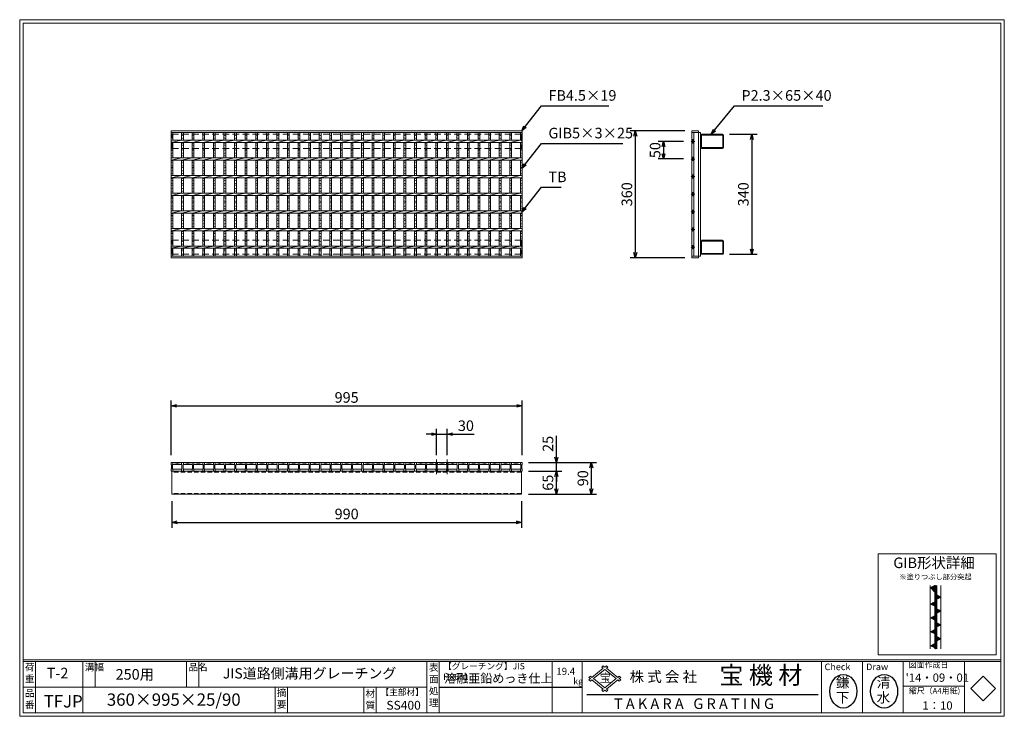
# Model space of a CAD drawing. Units: millimetres. Extents: x 0 to 2790, y 0 to 1973.
import ezdxf

# ---------------------------------------------------------------- set-up
doc = ezdxf.new("R2010")
doc.units = ezdxf.units.MM
doc.linetypes.add('CENTER', pattern=[10, 6.25, -1.25, 1.25, -1.25])
doc.linetypes.add('HIDDEN', pattern=[9.525, 6.35, -3.175])
for name, color, linetype, lineweight in [('エンボス', 4, 'Continuous', 5), ('寸法線', 2, 'Continuous', 9), ('嵩上断面', 112, 'Continuous', 13), ('本体', 7, 'Continuous', 13)]:
    doc.layers.add(name, color=color, linetype=linetype, lineweight=lineweight)
doc.layers.add('外枠', color=7, linetype='Continuous')
doc.dimstyles.new('ISO-25', dxfattribs={"dimscale": 10, "dimtxt": 3, "dimasz": 1.5, "dimexe": 1.5, "dimexo": 2, "dimgap": 0.5, "dimtad": 1, "dimdsep": 46, "dimtxsty": 'Standard', "dimblk": 'OPEN30', "dimcen": 2.5, "dimadec": 0, "dimazin": 0, "dimtfac": 1, "dimtmove": 0, "dimatfit": 0, "dimldrblk": 'OPEN30', "dimfxl": 1, "dimarcsym": 0})

# ---------------------------------------------------------------- blocks, each defined once
blk = doc.blocks.new('GIB詳細')
at = {"layer": 'エンボス', "linetype": 'Continuous'}
h = blk.add_hatch(dxfattribs=at)
h.set_pattern_fill('ANSI31', color=256, scale=0.5, style=0)
h.set_pattern_definition([(45, (8.5257, -12.7679), (-1.122532, 1.122532), [])])
h.paths.add_polyline_path([(26.7, 40.2), (37.9, 45.8), (37.9, 46.6), (26.7, 52.2), (26.7, 79.2), (20.6, 79.2), (8.5, 73.2), (20.6, 59.8), (20.6, 32.6), (8.5, 26.5), (20.6, 20.5), (20.6, -6.7), (8.5, -12.8), (20.6, -18.8), (20.6, -46), (8.5, -52.1), (20.6, -58.1), (20.6, -85.3), (8.5, -91.4), (20.6, -97.4), (20.6, -100.8), (26.7, -100.8), (26.7, -77.8), (37.9, -72.2), (37.9, -71.3), (26.7, -65.7), (26.7, -38.5), (37.9, -32.9), (37.9, -32), (26.7, -26.4), (26.7, 0.8), (37.9, 6.5), (37.9, 7.3), (26.7, 12.9)])
at = {"layer": 'エンボス', "linetype": 'Continuous', "lineweight": 0}
for p, q in [((8.5, 73.2), (20.6, 79.2)), ((8.5, 73.2), (20.6, 59.8)), ((8.5, 26.5), (20.6, 32.6)), ((38.8, 46.2), (26.7, 52.2)), ((38.8, 46.2), (26.7, 40.2)), ((8.5, 26.5), (20.6, 20.5)), ((20.6, 20.5), (20.6, -6.7)), ((38.8, 6.9), (26.7, 12.9)), ((38.8, 6.9), (26.7, 0.8)), ((26.7, 0.8), (26.7, -26.4)), ((8.5, -12.8), (20.6, -6.7)), ((8.5, -12.8), (20.6, -18.8)), ((20.6, -18.8), (20.6, -46)), ((38.8, -32.4), (26.7, -26.4)), ((38.8, -32.4), (26.7, -26.4)), ((8.5, -52.1), (20.6, -46)), ((8.5, -52.1), (20.6, -58.1)), ((38.8, -32.4), (26.7, -38.5)), ((38.8, -32.4), (26.7, -38.5)), ((26.7, -38.5), (26.7, -65.7)), ((20.6, -58.1), (20.6, -85.3)), ((38.8, -71.7), (26.7, -65.7)), ((38.8, -71.7), (26.7, -65.7)), ((38.8, -71.7), (26.7, -65.7)), ((38.8, -71.7), (26.7, -77.8)), ((38.8, -71.7), (26.7, -77.8)), ((38.8, -71.7), (26.7, -77.8)), ((26.7, -77.8), (26.7, -100.8)), ((8.5, -91.4), (20.6, -85.3)), ((8.5, -91.4), (20.6, -97.4)), ((20.6, -97.4), (20.6, -100.8))]:
    blk.add_line(p, q, dxfattribs=at)
at = {"layer": 'エンボス', "lineweight": 0}
for p, q in [((20.6, 59.8), (20.6, 32.6)), ((26.7, 79.2), (26.7, 52.2)), ((26.7, 40.2), (26.7, 12.9)), ((26.7, 38.6), (26.7, 12.9))]:
    blk.add_line(p, q, dxfattribs=at)
at = {"layer": '本体', "lineweight": 0}
for p, q in [((7.7, 79.2), (7.7, -100.8)), ((37.9, 79.2), (37.9, -100.8))]:
    blk.add_line(p, q, dxfattribs=at)
at = {"layer": '本体', "linetype": 'Continuous'}
blk.add_lwpolyline([(-139.6, 168.6), (194.7, 168.6), (194.7, -117.6), (-139.6, -117.6)], close=True, dxfattribs=at)
at = {"layer": '本体', "linetype": 'Continuous', "lineweight": 0, "insert": (-96.9, 158.3), "char_height": 30, "width": 252.84, "attachment_point": 1}
blk.add_mtext('GIB形状詳細', dxfattribs=at)
at = {"layer": '本体', "linetype": 'Continuous', "insert": (-79.9, 111), "char_height": 15, "width": 230.696, "attachment_point": 1}
blk.add_mtext('※塗りつぶし部分突起', dxfattribs=at)
blk = doc.blocks.new('_Open30')
at = {"color": 0, "linetype": 'ByBlock', "lineweight": -2}
for p, q in [((-1, 0.27), (0, 0)), ((0, 0), (-1, -0.27)), ((0, 0), (-1, 0))]:
    blk.add_line(p, q, dxfattribs=at)
blk = doc.blocks.new('*D5')
at = {"layer": 'Defpoints', "color": 0, "linetype": 'Continuous'}
for p in [(1211.3, 799.3), (1181.3, 719.3), (1211.3, 719.3)]:
    blk.add_point(p, dxfattribs=at)
at = {"layer": '寸法線', "color": 0, "linetype": 'Continuous', "lineweight": -2}
for p, q in [((1181.3, 739.3), (1181.3, 814.3)), ((1211.3, 739.3), (1211.3, 814.3)), ((1166.3, 799.3), (1151.3, 799.3)), ((1181.3, 799.3), (1211.3, 799.3)), ((1226.3, 799.3), (1287.1, 799.3))]:
    blk.add_line(p, q, dxfattribs=at)
at = {"layer": '寸法線', "color": 0, "linetype": 'Continuous', "lineweight": -2, "xscale": 15, "yscale": 15, "zscale": 15}
blk.add_blockref('_Open30', (1181.3, 799.3), dxfattribs=at)
at = {"layer": '寸法線', "color": 0, "linetype": 'Continuous', "lineweight": -2, "xscale": 15, "yscale": 15, "zscale": 15, "rotation": 180}
blk.add_blockref('_Open30', (1211.3, 799.3), dxfattribs=at)
at = {"layer": '寸法線', "color": 0, "linetype": 'Continuous', "insert": (1264.2, 819.3), "char_height": 30, "attachment_point": 5}
blk.add_mtext('30', dxfattribs=at)
blk = doc.blocks.new('*D6')
at = {"layer": 'Defpoints', "color": 0, "linetype": 'Continuous'}
for p in [(1904.1, 1658.7), (1744.1, 1298.7), (1904.1, 1298.7)]:
    blk.add_point(p, dxfattribs=at)
at = {"layer": '寸法線', "color": 0, "linetype": 'Continuous', "lineweight": -2}
for p, q in [((1884.1, 1658.7), (1729.1, 1658.7)), ((1744.1, 1643.7), (1744.1, 1313.7)), ((1884.1, 1298.7), (1729.1, 1298.7))]:
    blk.add_line(p, q, dxfattribs=at)
at = {"layer": '寸法線', "color": 0, "linetype": 'Continuous', "lineweight": -2, "xscale": 15, "yscale": 15, "zscale": 15}
for p, rotation in [((1744.1, 1658.7), 90), ((1744.1, 1298.7), 270)]:
    blk.add_blockref('_Open30', p, dxfattribs=dict(at, rotation=rotation))
at = {"layer": '寸法線', "color": 0, "linetype": 'Continuous', "insert": (1724.1, 1478.7), "char_height": 30, "attachment_point": 5, "rotation": 90}
blk.add_mtext('360', dxfattribs=at)
blk = doc.blocks.new('*D7')
at = {"layer": 'Defpoints', "color": 0, "linetype": 'Continuous'}
for p in [(1991.1, 1648.7), (1991.1, 1308.7), (2074.1, 1308.7)]:
    blk.add_point(p, dxfattribs=at)
at = {"layer": '寸法線', "color": 0, "linetype": 'Continuous', "lineweight": -2}
for p, q in [((2011.1, 1648.7), (2089.1, 1648.7)), ((2074.1, 1633.7), (2074.1, 1323.7)), ((2011.1, 1308.7), (2089.1, 1308.7))]:
    blk.add_line(p, q, dxfattribs=at)
at = {"layer": '寸法線', "color": 0, "linetype": 'Continuous', "lineweight": -2, "xscale": 15, "yscale": 15, "zscale": 15}
for p, rotation in [((2074.1, 1648.7), 90), ((2074.1, 1308.7), 270)]:
    blk.add_blockref('_Open30', p, dxfattribs=dict(at, rotation=rotation))
at = {"layer": '寸法線', "color": 0, "linetype": 'Continuous', "insert": (2054.1, 1478.7), "char_height": 30, "attachment_point": 5, "rotation": 90}
blk.add_mtext('340', dxfattribs=at)
blk = doc.blocks.new('*D8')
at = {"layer": 'Defpoints', "color": 0, "linetype": 'Continuous'}
for p in [(431.3, 629.3), (1421.3, 629.3), (1421.3, 549.3)]:
    blk.add_point(p, dxfattribs=at)
at = {"layer": '寸法線', "color": 0, "linetype": 'Continuous', "lineweight": -2}
for p, q in [((431.3, 609.3), (431.3, 534.3)), ((1421.3, 609.3), (1421.3, 534.3)), ((446.3, 549.3), (1406.3, 549.3))]:
    blk.add_line(p, q, dxfattribs=at)
at = {"layer": '寸法線', "color": 0, "linetype": 'Continuous', "lineweight": -2, "xscale": 15, "yscale": 15, "zscale": 15, "rotation": 180}
blk.add_blockref('_Open30', (431.3, 549.3), dxfattribs=at)
at = {"layer": '寸法線', "color": 0, "linetype": 'Continuous', "lineweight": -2, "xscale": 15, "yscale": 15, "zscale": 15}
blk.add_blockref('_Open30', (1421.3, 549.3), dxfattribs=at)
at = {"layer": '寸法線', "color": 0, "linetype": 'Continuous', "insert": (926.3, 569.3), "char_height": 30, "attachment_point": 5}
blk.add_mtext('990', dxfattribs=at)
blk = doc.blocks.new('TB6')
at = {"layer": '本体', "color": 1, "linetype": 'CENTER', "ltscale": 0.3}
for p, q in [((9, 0), (-3, 0)), ((3, 6), (3, -6))]:
    blk.add_line(p, q, dxfattribs=at)
at = {"layer": '本体', "color": 0, "linetype": 'Continuous'}
blk.add_circle((3, 0), 3, dxfattribs=at)
blk = doc.blocks.new('*D9')
at = {"layer": 'Defpoints', "color": 0, "linetype": 'Continuous'}
for p in [(1423.8, 879.3), (428.8, 719.3), (1423.8, 719.3)]:
    blk.add_point(p, dxfattribs=at)
at = {"layer": '寸法線', "color": 0, "linetype": 'Continuous', "lineweight": -2}
for p, q in [((428.8, 739.3), (428.8, 894.3)), ((1423.8, 739.3), (1423.8, 894.3)), ((443.8, 879.3), (1408.8, 879.3))]:
    blk.add_line(p, q, dxfattribs=at)
at = {"layer": '寸法線', "color": 0, "linetype": 'Continuous', "lineweight": -2, "xscale": 15, "yscale": 15, "zscale": 15, "rotation": 180}
blk.add_blockref('_Open30', (428.8, 879.3), dxfattribs=at)
at = {"layer": '寸法線', "color": 0, "linetype": 'Continuous', "lineweight": -2, "xscale": 15, "yscale": 15, "zscale": 15}
blk.add_blockref('_Open30', (1423.8, 879.3), dxfattribs=at)
at = {"layer": '寸法線', "color": 0, "linetype": 'Continuous', "insert": (926.3, 899.3), "char_height": 30, "attachment_point": 5}
blk.add_mtext('995', dxfattribs=at)
blk = doc.blocks.new('*D10')
at = {"layer": 'Defpoints', "color": 0, "linetype": 'Continuous', "ltscale": 3}
for p in [(1421.3, 719.3), (1520.5, 719.3), (1421.3, 694.3)]:
    blk.add_point(p, dxfattribs=at)
at = {"layer": '寸法線', "color": 0, "linetype": 'Continuous', "lineweight": -2, "ltscale": 3}
for p, q in [((1520.5, 734.3), (1520.5, 794.1)), ((1441.3, 719.3), (1535.5, 719.3)), ((1520.5, 694.3), (1520.5, 719.3)), ((1441.3, 694.3), (1535.5, 694.3)), ((1520.5, 679.3), (1520.5, 664.3))]:
    blk.add_line(p, q, dxfattribs=at)
at = {"layer": '寸法線', "color": 0, "linetype": 'Continuous', "lineweight": -2, "ltscale": 3, "xscale": 15, "yscale": 15, "zscale": 15}
for p, rotation in [((1520.5, 719.3), 270), ((1520.5, 694.3), 90)]:
    blk.add_blockref('_Open30', p, dxfattribs=dict(at, rotation=rotation))
at = {"layer": '寸法線', "color": 0, "linetype": 'Continuous', "ltscale": 3, "insert": (1500.5, 771.7), "char_height": 30, "attachment_point": 5, "rotation": 90}
blk.add_mtext('25', dxfattribs=at)
blk = doc.blocks.new('*D11')
at = {"layer": 'Defpoints', "color": 0, "linetype": 'Continuous', "ltscale": 3}
for p in [(1421.3, 719.3), (1421.3, 629.3), (1619.5, 629.3)]:
    blk.add_point(p, dxfattribs=at)
at = {"layer": '寸法線', "color": 0, "linetype": 'Continuous', "lineweight": -2, "ltscale": 3}
for p, q in [((1441.3, 719.3), (1634.5, 719.3)), ((1619.5, 704.3), (1619.5, 644.3)), ((1441.3, 629.3), (1634.5, 629.3))]:
    blk.add_line(p, q, dxfattribs=at)
at = {"layer": '寸法線', "color": 0, "linetype": 'Continuous', "lineweight": -2, "ltscale": 3, "xscale": 15, "yscale": 15, "zscale": 15}
for p, rotation in [((1619.5, 719.3), 90), ((1619.5, 629.3), 270)]:
    blk.add_blockref('_Open30', p, dxfattribs=dict(at, rotation=rotation))
at = {"layer": '寸法線', "color": 0, "linetype": 'Continuous', "ltscale": 3, "insert": (1599.5, 674.3), "char_height": 30, "attachment_point": 5, "rotation": 90}
blk.add_mtext('90', dxfattribs=at)
blk = doc.blocks.new('IB5x3x25')
for p, q in [((0, 0), (5, 0)), ((0, 0), (0, -6)), ((0, 0), (5, 0)), ((0, 0), (0, -6)), ((0, 0), (5, 0)), ((0, 0), (0, -6)), ((5, 0), (5, -6)), ((5, 0), (5, -6)), ((5, 0), (5, -6)), ((0, -6), (1, -7)), ((0, -6), (1, -7)), ((0, -6), (1, -7)), ((0, -19), (1, -18)), ((0, -19), (1, -18)), ((0, -19), (1, -18)), ((0, -25), (0, -19)), ((0, -25), (0, -19)), ((0, -25), (0, -19)), ((0, -25), (5, -25)), ((0, -25), (5, -25)), ((0, -25), (5, -25)), ((1, -7), (1, -18)), ((1, -7), (1, -18)), ((1, -7), (1, -18)), ((5, -6), (4, -7)), ((5, -6), (4, -7)), ((5, -6), (4, -7)), ((4, -7), (4, -18)), ((4, -7), (4, -18)), ((4, -7), (4, -18)), ((5, -19), (4, -18)), ((5, -19), (4, -18)), ((5, -19), (4, -18)), ((5, -25), (5, -19)), ((5, -25), (5, -19)), ((5, -25), (5, -19))]:
    blk.add_line(p, q)
blk = doc.blocks.new('*D12')
at = {"layer": 'Defpoints', "color": 0, "ltscale": 3}
for p in [(1901.1, 1628.7), (1824.1, 1578.7), (1901.1, 1578.7)]:
    blk.add_point(p, dxfattribs=at)
at = {"layer": '寸法線', "color": 0, "lineweight": -2, "ltscale": 3}
for p, q in [((1881.1, 1628.7), (1809.1, 1628.7)), ((1824.1, 1613.7), (1824.1, 1593.7)), ((1881.1, 1578.7), (1809.1, 1578.7))]:
    blk.add_line(p, q, dxfattribs=at)
at = {"layer": '寸法線', "color": 0, "lineweight": -2, "ltscale": 3, "xscale": 15, "yscale": 15, "zscale": 15}
for p, rotation in [((1824.1, 1628.7), 90), ((1824.1, 1578.7), 270)]:
    blk.add_blockref('_Open30', p, dxfattribs=dict(at, rotation=rotation))
at = {"layer": '寸法線', "color": 0, "ltscale": 3, "insert": (1804.1, 1603.7), "char_height": 30, "attachment_point": 5, "rotation": 90}
blk.add_mtext('50', dxfattribs=at)
blk = doc.blocks.new('*D13')
at = {"layer": 'Defpoints', "color": 0, "ltscale": 3}
for p in [(1423.8, 694.3), (1520.5, 694.3), (1421.3, 629.3)]:
    blk.add_point(p, dxfattribs=at)
at = {"layer": '寸法線', "color": 0, "lineweight": -2, "ltscale": 3}
for p, q in [((1443.8, 694.3), (1535.5, 694.3)), ((1520.5, 644.3), (1520.5, 679.3)), ((1441.3, 629.3), (1535.5, 629.3))]:
    blk.add_line(p, q, dxfattribs=at)
at = {"layer": '寸法線', "color": 0, "lineweight": -2, "ltscale": 3, "xscale": 15, "yscale": 15, "zscale": 15}
for p, rotation in [((1520.5, 694.3), 90), ((1520.5, 629.3), 270)]:
    blk.add_blockref('_Open30', p, dxfattribs=dict(at, rotation=rotation))
at = {"layer": '寸法線', "color": 0, "ltscale": 3, "insert": (1500.5, 661.8), "char_height": 30, "attachment_point": 5, "rotation": 90}
blk.add_mtext('65', dxfattribs=at)
blk = doc.blocks.new('鎌下')
at = {"layer": '外枠', "linetype": 'Continuous'}
blk.add_ellipse((61.7, -84.6), major_axis=(0, -47.9), ratio=0.8, dxfattribs=at)
at = {"layer": '外枠', "linetype": 'Continuous', "char_height": 28.175, "width": 43.853, "attachment_point": 1}
for s, insert in [('{\\fHGSeikaishotaiPRO|b0|i0|c128|p65;鎌}', (40.6, -45.6)), ('{\\fHGSeikaishotaiPRO|b0|i0|c128|p65;下}', (40.6, -88.1))]:
    blk.add_mtext(s, dxfattribs=dict(at, insert=insert))
blk = doc.blocks.new('*U15')
at = {"layer": '本体', "linetype": 'Continuous'}
for p, q in [((-15, 12.5), (10, 12.5)), ((-15, 6.5), (10, 12.5)), ((-15, 6.5), (10, 6.5)), ((-15, -6.5), (10, -6.5))]:
    blk.add_line(p, q, dxfattribs=at)
blk.add_blockref('IB5x3x25', (10, 12.5), dxfattribs=at)
blk = doc.blocks.new('*U16')
at = {"layer": '本体', "color": 0, "linetype": 'ByBlock', "lineweight": -2}
for p in [(0, 0), (30, 0), (60, 0), (90, 0), (120, 0), (150, 0), (180, 0), (210, 0), (240, 0), (270, 0), (300, 0), (330, 0), (360, 0), (390, 0), (420, 0), (450, 0), (480, 0), (510, 0), (540, 0), (570, 0), (600, 0), (630, 0), (660, 0), (690, 0), (720, 0), (750, 0), (780, 0), (810, 0), (840, 0), (870, 0), (900, 0), (930, 0)]:
    blk.add_blockref('*U15', p, dxfattribs=at)
blk = doc.blocks.new('*U17')
at = {"layer": 'エンボス', "linetype": 'Continuous'}
for p, q in [((12.5, 165.5), (17.5, 167.5)), ((17.5, 157.7), (12.5, 159.7)), ((12.5, 143.5), (17.5, 145.5)), ((17.5, 138.5), (12.5, 140.5)), ((12.5, 131.5), (17.5, 129.5)), ((17.5, 126.5), (12.5, 124.5)), ((12.5, 115.5), (17.5, 117.5)), ((17.5, 107.7), (12.5, 109.7)), ((12.5, 93.5), (17.5, 95.5)), ((17.5, 88.5), (12.5, 90.5)), ((12.5, 81.5), (17.5, 79.5)), ((17.5, 76.5), (12.5, 74.5)), ((12.5, 65.5), (17.5, 67.5)), ((17.5, 57.7), (12.5, 59.7)), ((12.5, 43.5), (17.5, 45.5)), ((17.5, 38.5), (12.5, 40.5)), ((12.5, 31.5), (17.5, 29.5)), ((17.5, 26.5), (12.5, 24.5)), ((12.5, 15.5), (17.5, 17.5)), ((17.5, 7.7), (12.5, 9.7)), ((12.5, -6.5), (17.5, -4.5)), ((17.5, -11.5), (12.5, -9.5)), ((12.5, -18.5), (17.5, -20.5)), ((17.5, -23.5), (12.5, -25.5)), ((12.5, -34.5), (17.5, -32.5)), ((17.5, -42.3), (12.5, -40.3)), ((12.5, -56.5), (17.5, -54.5)), ((17.5, -61.5), (12.5, -59.5)), ((12.5, -68.5), (17.5, -70.5)), ((17.5, -73.5), (12.5, -75.5)), ((12.5, -84.5), (17.5, -82.5)), ((17.5, -92.3), (12.5, -90.3)), ((12.5, -106.5), (17.5, -104.5)), ((17.5, -111.5), (12.5, -109.5)), ((12.5, -118.5), (17.5, -120.5)), ((17.5, -123.5), (12.5, -125.5)), ((12.5, -134.5), (17.5, -132.5)), ((17.5, -142.3), (12.5, -140.3)), ((12.5, -156.5), (17.5, -154.5)), ((17.5, -161.5), (12.5, -159.5)), ((12.5, -168.5), (17.5, -170.5)), ((17.5, -173.5), (12.5, -175.5))]:
    blk.add_line(p, q, dxfattribs=at)
at = {"layer": '本体', "linetype": 'Continuous'}
for p, q in [((12.5, 175.5), (12.5, 153)), ((17.5, 175.5), (17.5, 153)), ((-17.5, 147), (12.5, 153)), ((12.5, 147), (12.5, 103)), ((17.5, 147), (17.5, 103)), ((-17.5, 97), (12.5, 103)), ((12.5, 97), (12.5, 53)), ((17.5, 97), (17.5, 53)), ((-17.5, 47), (12.5, 53)), ((12.5, 47), (12.5, 3)), ((17.5, 47), (17.5, 3)), ((-17.5, -3), (12.5, 3)), ((12.5, -3), (12.5, -47)), ((17.5, -3), (17.5, -47)), ((-17.5, -53), (12.5, -47)), ((12.5, -53), (12.5, -97)), ((17.5, -53), (17.5, -97)), ((-17.5, -103), (12.5, -97)), ((12.5, -103), (12.5, -147)), ((17.5, -103), (17.5, -147)), ((-17.5, -153), (12.5, -147)), ((12.5, -175.5), (12.5, -153)), ((17.5, -175.5), (17.5, -153))]:
    blk.add_line(p, q, dxfattribs=at)
blk = doc.blocks.new('*U18')
at = {"layer": '本体', "color": 0, "linetype": 'ByBlock', "lineweight": -2}
for p in [(0, 0), (30, 0), (60, 0), (90, 0), (120, 0), (150, 0), (180, 0), (210, 0), (240, 0), (270, 0), (300, 0), (330, 0), (360, 0), (390, 0), (420, 0), (450, 0), (480, 0), (510, 0), (540, 0), (570, 0), (600, 0), (630, 0), (660, 0), (690, 0), (720, 0), (750, 0), (780, 0), (810, 0), (840, 0), (870, 0), (900, 0), (930, 0)]:
    blk.add_blockref('*U17', p, dxfattribs=at)

msp = doc.modelspace()

# ---------------------------------------------------------------- linework, layer by layer
at = {"layer": 'エンボス', "linetype": 'Continuous'}
for p, q in [((428.775, 1644.155), (433.775, 1646.155)), ((1418.775, 1644.155), (1423.775, 1646.155)), ((433.775, 1636.378), (428.775, 1638.378)), ((428.775, 1622.155), (433.775, 1624.155)), ((433.775, 1617.155), (428.775, 1619.155)), ((1423.775, 1636.378), (1418.775, 1638.378)), ((1418.775, 1622.155), (1423.775, 1624.155)), ((1423.775, 1617.155), (1418.775, 1619.155)), ((428.775, 1610.155), (433.775, 1608.155)), ((433.775, 1605.155), (428.775, 1603.155)), ((428.775, 1594.155), (433.775, 1596.155)), ((1418.775, 1610.155), (1423.775, 1608.155)), ((1423.775, 1605.155), (1418.775, 1603.155)), ((1418.775, 1594.155), (1423.775, 1596.155)), ((433.775, 1586.378), (428.775, 1588.378)), ((428.775, 1572.155), (433.775, 1574.155)), ((433.775, 1567.155), (428.775, 1569.155)), ((1423.775, 1586.378), (1418.775, 1588.378)), ((1418.775, 1572.155), (1423.775, 1574.155)), ((1423.775, 1567.155), (1418.775, 1569.155)), ((428.775, 1560.155), (433.775, 1558.155)), ((433.775, 1555.155), (428.775, 1553.155)), ((428.775, 1544.155), (433.775, 1546.155)), ((433.775, 1536.378), (428.775, 1538.378)), ((1418.775, 1560.155), (1423.775, 1558.155)), ((1423.775, 1555.155), (1418.775, 1553.155)), ((1418.775, 1544.155), (1423.775, 1546.155)), ((1423.775, 1536.378), (1418.775, 1538.378)), ((428.775, 1522.155), (433.775, 1524.155)), ((433.775, 1517.155), (428.775, 1519.155)), ((428.775, 1510.155), (433.775, 1508.155)), ((1418.775, 1522.155), (1423.775, 1524.155)), ((1423.775, 1517.155), (1418.775, 1519.155)), ((1418.775, 1510.155), (1423.775, 1508.155)), ((433.775, 1505.155), (428.775, 1503.155)), ((428.775, 1494.155), (433.775, 1496.155)), ((433.775, 1486.378), (428.775, 1488.378)), ((1423.775, 1505.155), (1418.775, 1503.155)), ((1418.775, 1494.155), (1423.775, 1496.155)), ((1423.775, 1486.378), (1418.775, 1488.378)), ((428.775, 1472.155), (433.775, 1474.155)), ((433.775, 1467.155), (428.775, 1469.155)), ((428.775, 1460.155), (433.775, 1458.155)), ((433.775, 1455.155), (428.775, 1453.155)), ((1418.775, 1472.155), (1423.775, 1474.155)), ((1423.775, 1467.155), (1418.775, 1469.155)), ((1418.775, 1460.155), (1423.775, 1458.155)), ((1423.775, 1455.155), (1418.775, 1453.155)), ((428.775, 1444.155), (433.775, 1446.155)), ((433.775, 1436.378), (428.775, 1438.378)), ((428.775, 1422.155), (433.775, 1424.155)), ((1418.775, 1444.155), (1423.775, 1446.155)), ((1423.775, 1436.378), (1418.775, 1438.378)), ((1418.775, 1422.155), (1423.775, 1424.155)), ((433.775, 1417.155), (428.775, 1419.155)), ((428.775, 1410.155), (433.775, 1408.155)), ((433.775, 1405.155), (428.775, 1403.155)), ((428.775, 1394.155), (433.775, 1396.155)), ((1423.775, 1417.155), (1418.775, 1419.155)), ((1418.775, 1410.155), (1423.775, 1408.155)), ((1423.775, 1405.155), (1418.775, 1403.155)), ((1418.775, 1394.155), (1423.775, 1396.155)), ((433.775, 1386.378), (428.775, 1388.378)), ((428.775, 1372.155), (433.775, 1374.155)), ((433.775, 1367.155), (428.775, 1369.155)), ((1423.775, 1386.378), (1418.775, 1388.378)), ((1418.775, 1372.155), (1423.775, 1374.155)), ((1423.775, 1367.155), (1418.775, 1369.155)), ((428.775, 1360.155), (433.775, 1358.155)), ((433.775, 1355.155), (428.775, 1353.155)), ((428.775, 1344.155), (433.775, 1346.155)), ((1418.775, 1360.155), (1423.775, 1358.155)), ((1423.775, 1355.155), (1418.775, 1353.155)), ((1418.775, 1344.155), (1423.775, 1346.155)), ((433.775, 1336.378), (428.775, 1338.378)), ((428.775, 1322.155), (433.775, 1324.155)), ((433.775, 1317.155), (428.775, 1319.155)), ((1423.775, 1336.378), (1418.775, 1338.378)), ((1418.775, 1322.155), (1423.775, 1324.155)), ((1423.775, 1317.155), (1418.775, 1319.155)), ((428.775, 1310.155), (433.775, 1308.155)), ((433.775, 1305.155), (428.775, 1303.155)), ((1418.775, 1310.155), (1423.775, 1308.155)), ((1423.775, 1305.155), (1418.775, 1303.155))]:
    msp.add_line(p, q, dxfattribs=at)
at = {"layer": '外枠', "lineweight": 9, "ltscale": 80}
for p, q in [((2789.511, 1973.269), (0, 1973.269)), ((0, 0), (0, 1973.269)), ((2789.511, 0), (2789.511, 1973.269)), ((0, 0), (2789.511, 0))]:
    msp.add_line(p, q, dxfattribs=at)
at = {"layer": '外枠', "lineweight": 9, "ltscale": 100}
for p, q in [((10, 1963.878), (2780.12, 1963.878)), ((10, 1963.878), (10, 10)), ((2780.12, 1963.878), (2780.12, 10)), ((45, 155.399), (45, 10)), ((179.104, 155.399), (179.104, 10)), ((214.104, 155.399), (214.104, 82.7)), ((472.565, 155.399), (472.565, 82.7)), ((507.565, 155.399), (507.565, 82.7)), ((723.828, 82.7), (723.828, 10)), ((758.828, 82.7), (758.828, 10)), ((974.951, 82.7), (974.951, 10)), ((1009.951, 82.7), (1009.951, 10)), ((10, 10), (2780.12, 10))]:
    msp.add_line(p, q, dxfattribs=at)
at = {"layer": '外枠', "linetype": 'Continuous', "lineweight": 9, "ltscale": 100}
for p, q in [((10, 160.095), (2780.12, 160.095)), ((10, 155.399), (2780.12, 155.399)), ((1153.531, 155.399), (1153.531, 10)), ((1188.532, 155.399), (1188.532, 10)), ((1508.68, 155.399), (1508.68, 10)), ((1593.951, 155.399), (1593.951, 10)), ((1653.436, 142.863), (1649.123, 139.412)), ((1653.436, 142.863), (1657.75, 139.412)), ((1662.064, 142.863), (1657.75, 139.412)), ((1662.064, 142.863), (1666.378, 139.412)), ((2271.731, 155.399), (2271.731, 10)), ((2387.386, 155.399), (2387.386, 10)), ((2503.04, 155.399), (2503.04, 10)), ((2676.662, 155.399), (2676.662, 10)), ((1616.778, 113.536), (1612.464, 110.085)), ((1621.092, 110.085), (1616.778, 113.536)), ((1653.436, 135.961), (1621.092, 110.085)), ((1657.75, 132.51), (1625.405, 106.634)), ((1649.123, 139.412), (1653.436, 135.961)), ((1657.75, 132.51), (1690.095, 106.634)), ((1666.378, 139.412), (1662.064, 135.961)), ((1662.064, 135.961), (1694.409, 110.085)), ((1698.723, 113.536), (1694.409, 110.085)), ((1698.723, 113.536), (1703.037, 110.085)), ((2729.64, 113.462), (2694.775, 78.597)), ((2764.504, 78.597), (2729.64, 113.462)), ((1616.778, 106.634), (1612.464, 110.085)), ((1616.778, 106.634), (1612.464, 103.183)), ((1616.778, 99.732), (1612.464, 103.183)), ((1621.092, 103.183), (1616.778, 99.732)), ((1653.436, 77.307), (1621.092, 103.183)), ((1657.75, 80.758), (1625.405, 106.634)), ((1690.095, 106.634), (1657.75, 80.758)), ((1694.409, 103.183), (1662.064, 77.307)), ((1694.409, 103.183), (1698.723, 99.732)), ((1703.037, 110.085), (1698.723, 106.634)), ((1698.723, 106.634), (1703.037, 103.183)), ((1703.037, 103.183), (1698.723, 99.732)), ((2676.662, 85.048), (2503.04, 85.048)), ((10, 82.7), (1153.53, 82.7)), ((1653.436, 77.307), (1649.123, 73.856)), ((1653.436, 70.405), (1649.123, 73.856)), ((1657.75, 73.856), (1653.436, 70.405)), ((1662.064, 70.405), (1657.75, 73.856)), ((1666.378, 73.856), (1662.064, 77.307)), ((1666.378, 73.856), (1662.064, 70.405)), ((2694.775, 78.597), (2729.64, 43.733)), ((2729.64, 43.733), (2764.504, 78.597))]:
    msp.add_line(p, q, dxfattribs=at)
at = {"layer": '外枠', "ltscale": 3}
for p, q in [((1188.532, 82.7), (1593.951, 82.7)), ((1607.072, 61.671), (2262.174, 61.671))]:
    msp.add_line(p, q, dxfattribs=at)
at = {"layer": '外枠', "linetype": 'Continuous'}
msp.add_ellipse((2449.066, 70.801), major_axis=(0, -47.859), ratio=0.8, dxfattribs=at)
at = {"layer": '寸法線', "linetype": 'Continuous'}
for p, q in [((1181.275, 727.265), (1181.275, 686.265)), ((1211.275, 727.265), (1211.275, 686.265))]:
    msp.add_line(p, q, dxfattribs=at)
at = {"layer": '嵩上断面', "linetype": 'HIDDEN', "lineweight": 9, "ltscale": 3}
for p, q in [((431.275, 1648.655), (1421.275, 1648.655)), ((431.275, 1608.655), (431.275, 1648.655)), ((1421.275, 1648.655), (1421.275, 1608.655)), ((431.275, 1608.655), (1421.275, 1608.655)), ((431.275, 1348.655), (1421.275, 1348.655)), ((431.275, 1308.655), (431.275, 1348.655)), ((1421.275, 1348.655), (1421.275, 1308.655)), ((431.275, 1308.655), (1421.275, 1308.655))]:
    msp.add_line(p, q, dxfattribs=at)
at = {"layer": '嵩上断面'}
for p, q in [((1932.086, 1648.655), (1991.086, 1648.655)), ((1929.086, 1645.655), (1929.086, 1611.655)), ((1994.086, 1611.655), (1994.086, 1645.655)), ((1932.086, 1608.655), (1991.086, 1608.655)), ((1929.086, 1311.655), (1929.086, 1345.655)), ((1932.086, 1348.655), (1991.086, 1348.655)), ((1994.086, 1345.655), (1994.086, 1311.655)), ((1932.086, 1308.655), (1991.086, 1308.655))]:
    msp.add_line(p, q, dxfattribs=at)
at = {"layer": '嵩上断面', "linetype": 'Continuous'}
for p, q in [((431.275, 694.265), (431.275, 629.265)), ((1421.275, 694.265), (431.275, 694.265)), ((1421.275, 694.265), (1421.275, 629.265)), ((431.275, 629.265), (1421.275, 629.265))]:
    msp.add_line(p, q, dxfattribs=at)
at = {"layer": '嵩上断面', "linetype": 'HIDDEN', "ltscale": 2}
for p, q in [((1421.275, 691.965), (431.275, 691.965)), ((1421.275, 631.565), (431.275, 631.565))]:
    msp.add_line(p, q, dxfattribs=at)
at = {"layer": '嵩上断面', "linetype": 'Continuous'}
for points in [[(1931.386, 1610.955), (1991.786, 1610.955), (1991.786, 1646.355), (1931.386, 1646.355)], [(1931.386, 1346.355), (1991.786, 1346.355), (1991.786, 1310.955), (1931.386, 1310.955)]]:
    msp.add_lwpolyline(points, close=True, dxfattribs=at)
at = {"layer": '嵩上断面'}
for centre, start, end in [((1932.086, 1645.655), 90, 180), ((1991.086, 1645.655), 0, 90), ((1932.086, 1611.655), 180, 270), ((1991.086, 1611.655), 270, 0), ((1932.086, 1345.655), 90, 180), ((1991.086, 1345.655), 0, 90), ((1932.086, 1311.655), 180, 270), ((1991.086, 1311.655), 270, 0)]:
    msp.add_arc(centre, 3, start, end, dxfattribs=at)
at = {"layer": '本体', "linetype": 'Continuous'}
for p, q in [((428.775, 1658.655), (1423.775, 1658.655)), ((428.775, 1654.155), (1423.775, 1654.155)), ((428.775, 1654.155), (428.775, 1631.655)), ((433.775, 1654.155), (433.775, 1631.655)), ((1418.775, 1654.155), (1418.775, 1631.655)), ((1423.775, 1654.155), (1423.775, 1631.655)), ((1904.086, 1658.655), (1904.086, 1654.155)), ((1923.086, 1658.655), (1904.086, 1658.655)), ((1904.086, 1654.155), (1929.086, 1654.155)), ((1904.086, 1654.155), (1904.086, 1303.155)), ((1910.086, 1654.155), (1910.086, 1303.155)), ((1923.086, 1654.155), (1923.086, 1658.655)), ((1923.086, 1654.155), (1923.086, 1303.155)), ((1929.086, 1654.155), (1929.086, 1303.155)), ((428.775, 1631.655), (1423.775, 1631.655)), ((428.775, 1625.655), (1423.775, 1625.655)), ((428.775, 1625.655), (428.775, 1581.655)), ((433.775, 1625.655), (433.775, 1581.655)), ((1388.775, 1625.655), (1418.775, 1631.655)), ((1418.775, 1625.655), (1418.775, 1581.655)), ((1423.775, 1625.655), (1423.775, 1581.655)), ((428.775, 1581.655), (1423.775, 1581.655)), ((428.775, 1575.655), (1423.775, 1575.655)), ((428.775, 1575.655), (428.775, 1531.655)), ((433.775, 1575.655), (433.775, 1531.655)), ((1388.775, 1575.655), (1418.775, 1581.655)), ((1418.775, 1575.655), (1418.775, 1531.655)), ((1423.775, 1575.655), (1423.775, 1531.655)), ((428.775, 1531.655), (1423.775, 1531.655)), ((428.775, 1525.655), (1423.775, 1525.655)), ((428.775, 1525.655), (428.775, 1481.655)), ((433.775, 1525.655), (433.775, 1481.655)), ((1388.775, 1525.655), (1418.775, 1531.655)), ((1418.775, 1525.655), (1418.775, 1481.655)), ((1423.775, 1525.655), (1423.775, 1481.655)), ((428.775, 1481.655), (1423.775, 1481.655)), ((1388.775, 1475.655), (1418.775, 1481.655)), ((428.775, 1475.655), (1423.775, 1475.655)), ((428.775, 1475.655), (428.775, 1431.655)), ((433.775, 1475.655), (433.775, 1431.655)), ((1418.775, 1475.655), (1418.775, 1431.655)), ((1423.775, 1475.655), (1423.775, 1431.655)), ((428.775, 1431.655), (1423.775, 1431.655)), ((428.775, 1425.655), (1423.775, 1425.655)), ((428.775, 1425.655), (428.775, 1381.655)), ((433.775, 1425.655), (433.775, 1381.655)), ((1388.775, 1425.655), (1418.775, 1431.655)), ((1418.775, 1425.655), (1418.775, 1381.655)), ((1423.775, 1425.655), (1423.775, 1381.655)), ((428.775, 1381.655), (1423.775, 1381.655)), ((428.775, 1375.655), (1423.775, 1375.655)), ((428.775, 1375.655), (428.775, 1331.655)), ((433.775, 1375.655), (433.775, 1331.655)), ((1388.775, 1375.655), (1418.775, 1381.655)), ((1418.775, 1375.655), (1418.775, 1331.655)), ((1423.775, 1375.655), (1423.775, 1331.655)), ((428.775, 1331.655), (1423.775, 1331.655)), ((428.775, 1325.655), (1423.775, 1325.655)), ((428.775, 1303.155), (428.775, 1325.655)), ((433.775, 1303.155), (433.775, 1325.655)), ((1388.775, 1325.655), (1418.775, 1331.655)), ((1418.775, 1303.155), (1418.775, 1325.655)), ((1423.775, 1303.155), (1423.775, 1325.655)), ((428.775, 1303.155), (1423.775, 1303.155)), ((428.775, 1298.655), (1423.775, 1298.655)), ((1904.086, 1303.155), (1929.086, 1303.155)), ((1904.086, 1298.655), (1904.086, 1303.155)), ((1923.086, 1298.655), (1904.086, 1298.655)), ((1923.086, 1303.155), (1923.086, 1298.655)), ((1393.775, 719.265), (1418.775, 719.265)), ((1393.775, 713.265), (1418.775, 719.265)), ((1393.775, 713.265), (1418.775, 713.265)), ((1393.775, 700.265), (1418.775, 700.265))]:
    msp.add_line(p, q, dxfattribs=at)
at = {"layer": '本体', "ltscale": 3}
for p, q in [((428.775, 1658.655), (428.775, 1298.655)), ((1423.775, 1298.655), (1423.775, 1658.655))]:
    msp.add_line(p, q, dxfattribs=at)

# ---------------------------------------------------------------- block references
msp.add_blockref('GIB詳細', (2571.997, 291.494))
at = {"layer": '外枠', "ltscale": 3}
msp.add_blockref('鎌下', (2271.731, 155.399), dxfattribs=at)
at = {"layer": '本体'}
for name, p in [('*U18', (446.275, 1478.655)), ('*U16', (448.775, 706.765))]:
    msp.add_blockref(name, p, dxfattribs=at)
at = {"layer": '本体', "linetype": 'Continuous'}
for name, p in [('TB6', (1904.086, 1628.655)), ('TB6', (1904.086, 1578.655)), ('TB6', (1904.086, 1528.655)), ('TB6', (1904.086, 1478.655)), ('TB6', (1904.086, 1428.655)), ('TB6', (1904.086, 1378.655)), ('TB6', (1904.086, 1328.655)), ('IB5x3x25', (428.775, 719.265)), ('IB5x3x25', (1418.775, 719.265))]:
    msp.add_blockref(name, p, dxfattribs=at)

# ---------------------------------------------------------------- texts
at = {"layer": '外枠', "linetype": 'Continuous', "lineweight": 9, "ltscale": 100, "attachment_point": 1}
for s, insert, char_height, width in [('荷\\P重', (14.92, 149.332), 20, 30.0799), ('溝幅', (184.435, 149.307), 20, 29.6694), ('品名', (477.896, 149.307), 20, 29.6694), ('JIS道路側溝用グレーチング', (575.554, 136.154), 29, 664.6119), ('表\\P面\\P処\\P理', (1159.385, 148.611), 20, 1015.1375), ('【グレーチング】JIS\u3000H8641', (1199.762, 151.082), 18, 301.8661), ('宝 機 材', (1982.247, 141.531), 50, 269.1378), ('Check', (2280.29, 149.513), 18.7831, 274.13809), ('Draw', (2398.035, 149.513), 18.7831, 274.13809), ('図面作成日', (2518.898, 153.73), 16.4352, 274.1381), ('T-2', (76.617, 137.376), 30, 126.3036), ('250用', (271.752, 133.857), 30, 271.6208), ('溶融亜鉛めっき仕上', (1202.678, 120.138), 25, 1015.1375), ('19.4', (1520.477, 137.5), 20, 1015.1375), ('{\\fＭＳ ゴシック|b0|i0|c128|p49;宝}', (1642.841, 120.818), 23.95394, 23.85059), ('株 式 会 社', (1728.021, 127.167), 30, 282.8297), ("'14・09・01", (2509.986, 121.221), 23.4788, 274.1381), ('kg', (1568.465, 108.414), 18, 25.456), ('品\\P番', (15.057, 75.82), 20, 23.52947), ('TFJP', (67.933, 59.96), 35, 88.8698), ('360×995×25/90', (246.857, 64.818), 35, 532.9183), ('摘\\P要', (728.478, 76.926), 20, 664.6119), ('材\\P質', (979.733, 74.848), 20, 31.38948), ('【主部材】', (1022.193, 77.61), 18, 122.0406), ('縮尺（A4用紙)', (2518.898, 80.525), 16.4352, 274.1381), ('SS400', (1038.975, 43.782), 25, 122.0406), ('T A K A R A   G R A T I N G', (1683.622, 50.715), 30.00024, 539.48276), ('1：10', (2557.587, 42.242), 23.4788, 274.1381)]:
    msp.add_mtext(s, dxfattribs=dict(at, insert=insert, char_height=char_height, width=width))
at = {"layer": '外枠', "linetype": 'Continuous', "char_height": 28.17461, "width": 43.8527, "attachment_point": 1}
for s, insert in [('{\\fHG正楷書体-PRO|b0|i0|c128|p65;清}', (2427.939, 109.78)), ('{\\fHG正楷書体-PRO|b0|i0|c128|p65;水}', (2427.939, 67.25))]:
    msp.add_mtext(s, dxfattribs=dict(at, insert=insert))
at = {"layer": '寸法線', "linetype": 'Continuous', "char_height": 30, "attachment_point": 7}
for s, insert in [('FB4.5×19', (1497.922, 1734.366)), ('P2.3×65×40', (2044.797, 1734.366)), ('GIB5×3×25', (1497.922, 1627.687)), ('TB', (1497.922, 1503.591))]:
    msp.add_mtext(s, dxfattribs=dict(at, insert=insert))

# ---------------------------------------------------------------- dimensions: what is measured, and where the dimension line sits
at = {"layer": '寸法線', "linetype": 'Continuous'}
for base, p1, p2, picture, middle in [((1744.086, 1298.655), (1904.086, 1658.655), (1904.086, 1298.655), '*D6', (1724.086, 1478.655)), ((2074.086, 1308.655), (1991.086, 1648.655), (1991.086, 1308.655), '*D7', (2054.086, 1478.655)), ((1520.54, 719.265), (1421.275, 694.265), (1421.275, 719.265), '*D10', (1500.54, 771.701)), ((1619.502, 629.265), (1421.275, 719.265), (1421.275, 629.265), '*D11', (1599.502, 674.265))]:
    dim = msp.add_linear_dim(base=base, p1=p1, p2=p2, angle=90, dimstyle='ISO-25', dxfattribs=at)
    dim.commit()
    dim.dimension.update_dxf_attribs({"geometry": picture, "text_midpoint": middle})
at = {"layer": '寸法線', "ltscale": 3}
for base, p1, p2, picture, middle in [((1824.086, 1578.655), (1901.086, 1628.655), (1901.086, 1578.655), '*D12', (1804.086, 1603.655)), ((1520.54, 694.265), (1421.275, 629.265), (1423.775, 694.265), '*D13', (1500.54, 661.765))]:
    dim = msp.add_linear_dim(base=base, p1=p1, p2=p2, angle=90, dimstyle='ISO-25', dxfattribs=at)
    dim.commit()
    dim.dimension.update_dxf_attribs({"geometry": picture, "text_midpoint": middle})
at = {"layer": '寸法線', "linetype": 'Continuous'}
for base, p1, p2, picture, middle in [((1423.775, 879.265), (428.775, 719.265), (1423.775, 719.265), '*D9', (926.275, 899.265)), ((1211.275, 799.265), (1181.275, 719.265), (1211.275, 719.265), '*D5', (1264.169, 819.265)), ((1421.275, 549.265), (431.275, 629.265), (1421.275, 629.265), '*D8', (926.275, 569.265))]:
    dim = msp.add_linear_dim(base=base, p1=p1, p2=p2, dimstyle='ISO-25', dxfattribs=at)
    dim.commit()
    dim.dimension.update_dxf_attribs({"geometry": picture, "text_midpoint": middle})

# ---------------------------------------------------------------- leaders
at = {"layer": '寸法線', "linetype": 'Continuous', "annotation_type": 0, "has_hookline": 1, "hookline_direction": 0}
for points, text_width in [([(1422.211, 1658.655), (1477.922, 1729.366), (1492.922, 1729.366)], 171.168), ([(1959.086, 1648.655), (2024.797, 1729.366), (2039.797, 1729.366)], 230.254), ([(1422.211, 1551.977), (1477.922, 1622.687), (1492.922, 1622.687)], 210.609), ([(1422.211, 1427.881), (1477.922, 1498.591), (1492.922, 1498.591)], 35.787)]:
    msp.add_leader(points, dimstyle='ISO-25', override={"dimgap": 0.5, "dimtad": 1}, dxfattribs=dict(at, text_width=text_width))

doc.saveas('drawing.dxf')
